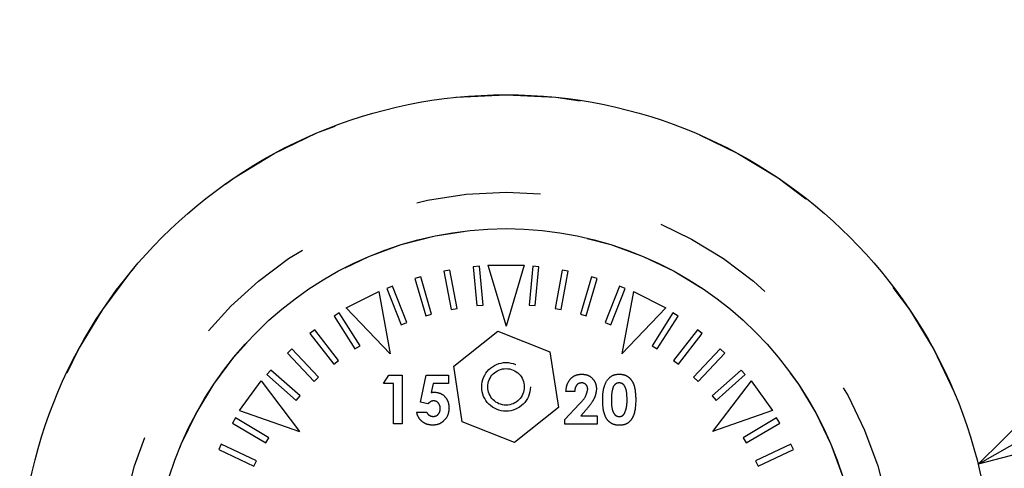
# Model space of a CAD drawing. Units: inches. Extents: x 0 to 22, y 0 to 17.
# Drawn here: x 4.8 to 5.6, y 13.9 to 14.3 of the extents above; entities that cross this region are included whole.
import ezdxf

# ---------------------------------------------------------------- set-up
doc = ezdxf.new("R2010")
doc.units = ezdxf.units.IN
doc.header["$MEASUREMENT"] = 0
doc.linetypes.add('HIDDEN', pattern=[0.075, 0.05, -0.025])
doc.layers.add('HIDDEN', color=2, linetype='HIDDEN')
doc.layers.add('OBJECT', color=6, linetype='Continuous')
doc.styles.get("Standard").update_dxf_attribs({"font": 'GOTHIC.TTF'})
doc.dimstyles.new('SLDDIMSTYLE2', dxfattribs={"dimtxt": 0, "dimasz": 0.1875, "dimexe": 0, "dimexo": 0.0625, "dimgap": 0, "dimtad": 0, "dimtih": 1, "dimtoh": 1, "dimdec": 0, "dimrnd": 1e-09, "dimzin": 0, "dimdsep": 46, "dimlunit": 5, "dimtxsty": 'Standard', "dimblk1": 'OPEN30', "dimblk2": 'OPEN30', "dimsah": 1, "dimcen": 0.09, "dimadec": 0, "dimazin": 0, "dimtfac": 0.1875, "dimtdec": 0, "dimtofl": 0, "dimtmove": 0, "dimatfit": 3, "dimldrblk": 'OPEN30', "dimfxl": 0, "dimfrac": 2, "dimtolj": 1, "dimtzin": 0, "dimarcsym": 0})

# ---------------------------------------------------------------- blocks, each defined once
blk = doc.blocks.new('_OPEN30')
at = {"color": 0, "linetype": 'ByBlock', "lineweight": -2}
for p, q in [((-1, 0.267949), (0, 0)), ((0, 0), (-1, -0.267949)), ((0, 0), (-1, 0))]:
    blk.add_line(p, q, dxfattribs=at)

msp = doc.modelspace()

# ---------------------------------------------------------------- linework, layer by layer
at = {"layer": 'HIDDEN'}
for p, q in [((5.208431, 14.100487), (5.22308, 14.05166)), ((5.208431, 14.100487), (5.237729, 14.100487)), ((5.237729, 14.100487), (5.22308, 14.05166)), ((5.177901, 14.096448), (5.173105, 14.095533)), ((5.173105, 14.095533), (5.17896, 14.064836)), ((5.183756, 14.065751), (5.177901, 14.096448)), ((5.201617, 14.09959), (5.196756, 14.099131)), ((5.196756, 14.099131), (5.199696, 14.06802)), ((5.204559, 14.068479), (5.201617, 14.09959)), ((5.244546, 14.09959), (5.241604, 14.068479)), ((5.249406, 14.099131), (5.244546, 14.09959)), ((5.246464, 14.06802), (5.249406, 14.099131)), ((5.268259, 14.096448), (5.262404, 14.065751)), ((5.2672, 14.064836), (5.273057, 14.095533)), ((5.273057, 14.095533), (5.268259, 14.096448)), ((5.154587, 14.091088), (5.1499, 14.089725)), ((5.1499, 14.089725), (5.158618, 14.059716)), ((5.163305, 14.061079), (5.154587, 14.091088)), ((5.291575, 14.091088), (5.282855, 14.061079)), ((5.287545, 14.059716), (5.296263, 14.089725)), ((5.296263, 14.089725), (5.291575, 14.091088)), ((5.094757, 14.066163), (5.12086, 14.079463)), ((5.12086, 14.079463), (5.129977, 14.029308)), ((5.131881, 14.083556), (5.127343, 14.081758)), ((5.127343, 14.081758), (5.138844, 14.052702)), ((5.143385, 14.054501), (5.131881, 14.083556)), ((5.314279, 14.083556), (5.302775, 14.054501)), ((5.307315, 14.052702), (5.31882, 14.081758)), ((5.31882, 14.081758), (5.314279, 14.083556)), ((5.325299, 14.079463), (5.316186, 14.029308)), ((5.325299, 14.079463), (5.351403, 14.066163)), ((5.199696, 14.06802), (5.204559, 14.068479)), ((5.241604, 14.068479), (5.246464, 14.06802)), ((5.089093, 14.062269), (5.084968, 14.059653)), ((5.105836, 14.035884), (5.089093, 14.062269)), ((5.094757, 14.066163), (5.129977, 14.029308)), ((5.158618, 14.059716), (5.163305, 14.061079)), ((5.17896, 14.064836), (5.183756, 14.065751)), ((5.262404, 14.065751), (5.2672, 14.064836)), ((5.282855, 14.061079), (5.287545, 14.059716)), ((5.351403, 14.066163), (5.316186, 14.029308)), ((5.35707, 14.062269), (5.340324, 14.035884)), ((5.361191, 14.059653), (5.35707, 14.062269)), ((5.084968, 14.059653), (5.101715, 14.033268)), ((5.138844, 14.052702), (5.143385, 14.054501)), ((5.302775, 14.054501), (5.307315, 14.052702)), ((5.344448, 14.033268), (5.361191, 14.059653)), ((5.06939, 14.048703), (5.065529, 14.045711)), ((5.065529, 14.045711), (5.084684, 14.021018)), ((5.088541, 14.02401), (5.06939, 14.048703)), ((5.181096, 14.01932), (5.216368, 14.047434)), ((5.216368, 14.047434), (5.258353, 14.030946)), ((5.376773, 14.048703), (5.357619, 14.02401)), ((5.361479, 14.021018), (5.38063, 14.045711)), ((5.38063, 14.045711), (5.376773, 14.048703)), ((5.051051, 14.033343), (5.04749, 14.03)), ((5.04749, 14.03), (5.068882, 14.007219)), ((5.072443, 14.010563), (5.051051, 14.033343)), ((5.101715, 14.033268), (5.105836, 14.035884)), ((5.258353, 14.030946), (5.265064, 13.986342)), ((5.340324, 14.035884), (5.344448, 14.033268)), ((5.395112, 14.033343), (5.373719, 14.010563)), ((5.37728, 14.007219), (5.39867, 14.03)), ((5.39867, 14.03), (5.395112, 14.033343)), ((5.084684, 14.021018), (5.088541, 14.02401)), ((5.357619, 14.02401), (5.361479, 14.021018)), ((5.034237, 14.016324), (5.031007, 14.012661)), ((5.031007, 14.012661), (5.05445, 13.991995)), ((5.057677, 13.995657), (5.034237, 14.016324)), ((5.18781, 13.974716), (5.181096, 14.01932)), ((5.411923, 14.016324), (5.388483, 13.995657)), ((5.391712, 13.991995), (5.415152, 14.012661)), ((5.415152, 14.012661), (5.411923, 14.016324)), ((5.009058, 13.983972), (5.026276, 14.007675)), ((5.026276, 14.007675), (5.057169, 13.967123)), ((5.068882, 14.007219), (5.072443, 14.010563)), ((5.124679, 14.005642), (5.128865, 14.012153)), ((5.132693, 14.005642), (5.124679, 14.005642)), ((5.128865, 14.012153), (5.139704, 14.012153)), ((5.132693, 13.97309), (5.132693, 14.005642)), ((5.139704, 14.012153), (5.139704, 13.97309)), ((5.154382, 13.990477), (5.158976, 14.012153)), ((5.158976, 14.012153), (5.176763, 14.012153)), ((5.164531, 14.005642), (5.163006, 13.998255)), ((5.176763, 14.005642), (5.164531, 14.005642)), ((5.176763, 14.012153), (5.176763, 14.005642)), ((5.373719, 14.010563), (5.37728, 14.007219)), ((5.419884, 14.007675), (5.388993, 13.967123)), ((5.419884, 14.007675), (5.437105, 13.983972)), ((5.278176, 13.999042), (5.271162, 13.999042)), ((5.05445, 13.991995), (5.057677, 13.995657)), ((5.160284, 13.989123), (5.154382, 13.990477)), ((5.388483, 13.995657), (5.391712, 13.991995)), ((5.009058, 13.983972), (5.057169, 13.967123)), ((5.151223, 13.982604), (5.159234, 13.982604)), ((5.265064, 13.986342), (5.229794, 13.958228)), ((5.270162, 13.976554), (5.281728, 13.988862)), ((5.287134, 13.984184), (5.283057, 13.979511)), ((5.437105, 13.983972), (5.388993, 13.967123)), ((5.005775, 13.977931), (5.003291, 13.973729)), ((5.003291, 13.973729), (5.030189, 13.95782)), ((5.032674, 13.962024), (5.005775, 13.977931)), ((5.229794, 13.958228), (5.18781, 13.974716)), ((5.270162, 13.973002), (5.270162, 13.976554)), ((5.283057, 13.979511), (5.296204, 13.979511)), ((5.296204, 13.979511), (5.296204, 13.973002)), ((5.440385, 13.977931), (5.413486, 13.962024)), ((5.415974, 13.95782), (5.442872, 13.973729)), ((5.442872, 13.973729), (5.440385, 13.977931)), ((5.139704, 13.97309), (5.132693, 13.97309)), ((5.296204, 13.973002), (5.270162, 13.973002)), ((5.030189, 13.95782), (5.032674, 13.962024)), ((5.413486, 13.962024), (5.415974, 13.95782)), ((4.994379, 13.956898), (4.9923, 13.95248)), ((4.9923, 13.95248), (5.020577, 13.939175)), ((5.022656, 13.943593), (4.994379, 13.956898)), ((5.451783, 13.956898), (5.423506, 13.943593)), ((5.425586, 13.939175), (5.45386, 13.95248)), ((5.45386, 13.95248), (5.451783, 13.956898)), ((5.020577, 13.939175), (5.022656, 13.943593)), ((5.423506, 13.943593), (5.425586, 13.939175))]:
    msp.add_line(p, q, dxfattribs=at)
for centre, radius in [((5.22308, 13.846582), 0.390625), ((5.22308, 13.846581), 0.3125), ((5.223079, 13.846581), 0.312499), ((5.223081, 13.846582), 0.283203), ((5.223081, 14.002832), 0.019532), ((5.223081, 14.002831), 0.019532), ((5.223081, 14.002832), 0.014648), ((5.223081, 14.002832), 0.014648)]:
    msp.add_circle(centre, radius, dxfattribs=at)
for points, knots in [([(5.271162, 13.999042), (5.271373, 14.001029), (5.271794, 14.004991), (5.274889, 14.009795), (5.279285, 14.012667), (5.282415, 14.012932), (5.283981, 14.013065)], [0, 0, 0, 0, 0.2806698, 0.5599499, 0.7798178, 1, 1, 1, 1]), ([(5.271162, 13.999042), (5.271373, 14.001029), (5.271794, 14.004991), (5.274889, 14.009795), (5.279285, 14.012667), (5.282415, 14.012932), (5.283981, 14.013065)], [0, 0, 0, 0, 0.2806698, 0.5599499, 0.7798178, 1, 1, 1, 1]), ([(5.283981, 14.013065), (5.285717, 14.01289), (5.289186, 14.012541), (5.293023, 14.009312), (5.295244, 14.005408), (5.29555, 14.002703), (5.295702, 14.001351)], [0, 0, 0, 0, 0.2796906, 0.5589361, 0.7795752, 1, 1, 1, 1]), ([(5.283981, 14.013065), (5.285717, 14.01289), (5.289186, 14.012541), (5.293023, 14.009312), (5.295244, 14.005408), (5.29555, 14.002703), (5.295702, 14.001351)], [0, 0, 0, 0, 0.2796906, 0.5589361, 0.7795752, 1, 1, 1, 1]), ([(5.303919, 14.007753), (5.305414, 14.009463), (5.308091, 14.012525), (5.312097, 14.012899), (5.313865, 14.013065)], [0, 0, 0, 0, 0.5586672, 1, 1, 1, 1]), ([(5.303919, 14.007753), (5.305414, 14.009463), (5.308091, 14.012525), (5.312097, 14.012899), (5.313865, 14.013065)], [0, 0, 0, 0, 0.5586672, 1, 1, 1, 1]), ([(5.313865, 14.013065), (5.315024, 14.012994), (5.31734, 14.012851), (5.320586, 14.011447), (5.32323, 14.009138), (5.326888, 14.003159), (5.327091, 13.997244), (5.327253, 13.992517)], [0, 0, 0, 0, 0.1253542, 0.2506097, 0.375822, 0.5012379, 1, 1, 1, 1]), ([(5.313865, 14.013065), (5.315024, 14.012994), (5.31734, 14.012851), (5.320586, 14.011447), (5.32323, 14.009138), (5.326888, 14.003159), (5.327091, 13.997244), (5.327253, 13.992517)], [0, 0, 0, 0, 0.1253542, 0.2506097, 0.375822, 0.5012379, 1, 1, 1, 1]), ([(5.283582, 14.006054), (5.282664, 14.005895), (5.28082, 14.005575), (5.278611, 14.002849), (5.278341, 14.000486), (5.278176, 13.999042)], [0, 0, 0, 0, 0.278675, 0.5593636, 1, 1, 1, 1]), ([(5.283582, 14.006054), (5.282664, 14.005895), (5.28082, 14.005575), (5.278611, 14.002849), (5.278341, 14.000486), (5.278176, 13.999042)], [0, 0, 0, 0, 0.278675, 0.5593636, 1, 1, 1, 1]), ([(5.288692, 14.000858), (5.288617, 14.001625), (5.288466, 14.003156), (5.287115, 14.004906), (5.285389, 14.005923), (5.284185, 14.00601), (5.283582, 14.006054)], [0, 0, 0, 0, 0.2798991, 0.5592313, 0.7793037, 1, 1, 1, 1]), ([(5.288692, 14.000858), (5.288617, 14.001625), (5.288466, 14.003156), (5.287115, 14.004906), (5.285389, 14.005923), (5.284185, 14.00601), (5.283582, 14.006054)], [0, 0, 0, 0, 0.2798991, 0.5592313, 0.7793037, 1, 1, 1, 1]), ([(5.30071, 13.992149), (5.300735, 13.995195), (5.30078, 14.000625), (5.302961, 14.005578), (5.303919, 14.007753)], [0, 0, 0, 0, 0.561034, 1, 1, 1, 1]), ([(5.30071, 13.992149), (5.300735, 13.995195), (5.30078, 14.000625), (5.302961, 14.005578), (5.303919, 14.007753)], [0, 0, 0, 0, 0.561034, 1, 1, 1, 1]), ([(5.314036, 14.006054), (5.313323, 14.005972), (5.311899, 14.005807), (5.309532, 14.004031), (5.307797, 13.999156), (5.307753, 13.994909), (5.307723, 13.992071)], [0, 0, 0, 0, 0.12485554, 0.2496694, 0.49864383, 1, 1, 1, 1]), ([(5.314036, 14.006054), (5.313323, 14.005972), (5.311899, 14.005807), (5.309532, 14.004031), (5.307797, 13.999156), (5.307753, 13.994909), (5.307723, 13.992071)], [0, 0, 0, 0, 0.12485554, 0.2496694, 0.49864383, 1, 1, 1, 1]), ([(5.320242, 13.992517), (5.320227, 13.995282), (5.320204, 13.99942), (5.318266, 14.003945), (5.316106, 14.005799), (5.314725, 14.005969), (5.314036, 14.006054)], [0, 0, 0, 0, 0.5013951, 0.7503567, 0.8752945, 1, 1, 1, 1]), ([(5.320242, 13.992517), (5.320227, 13.995282), (5.320204, 13.99942), (5.318266, 14.003945), (5.316106, 14.005799), (5.314725, 14.005969), (5.314036, 14.006054)], [0, 0, 0, 0, 0.5013951, 0.7503567, 0.8752945, 1, 1, 1, 1]), ([(5.163006, 13.998255), (5.16345, 13.998372), (5.164243, 13.998581), (5.165062, 13.998615), (5.165423, 13.99863)], [0, 0, 0, 0, 0.5598287, 1, 1, 1, 1]), ([(5.163006, 13.998255), (5.16345, 13.998372), (5.164243, 13.998581), (5.165062, 13.998615), (5.165423, 13.99863)], [0, 0, 0, 0, 0.5598287, 1, 1, 1, 1]), ([(5.165423, 13.99863), (5.167266, 13.998405), (5.170954, 13.997956), (5.17488, 13.994305), (5.176979, 13.990015), (5.177169, 13.987126), (5.177265, 13.98568)], [0, 0, 0, 0, 0.2792829, 0.5587006, 0.7791734, 1, 1, 1, 1]), ([(5.165423, 13.99863), (5.167266, 13.998405), (5.170954, 13.997956), (5.17488, 13.994305), (5.176979, 13.990015), (5.177169, 13.987126), (5.177265, 13.98568)], [0, 0, 0, 0, 0.2792829, 0.5587006, 0.7791734, 1, 1, 1, 1]), ([(5.281728, 13.988862), (5.283636, 13.99078), (5.287027, 13.99419), (5.288185, 13.998828), (5.288692, 14.000858)], [0, 0, 0, 0, 0.5624593, 1, 1, 1, 1]), ([(5.281728, 13.988862), (5.283636, 13.99078), (5.287027, 13.99419), (5.288185, 13.998828), (5.288692, 14.000858)], [0, 0, 0, 0, 0.5624593, 1, 1, 1, 1]), ([(5.295702, 14.001351), (5.295486, 13.999528), (5.295054, 13.995878), (5.292011, 13.989983), (5.288984, 13.986384), (5.287134, 13.984184)], [0, 0, 0, 0, 0.2794355, 0.559483, 1, 1, 1, 1]), ([(5.295702, 14.001351), (5.295486, 13.999528), (5.295054, 13.995878), (5.292011, 13.989983), (5.288984, 13.986384), (5.287134, 13.984184)], [0, 0, 0, 0, 0.2794355, 0.559483, 1, 1, 1, 1]), ([(5.164892, 13.991619), (5.164389, 13.991567), (5.163381, 13.991463), (5.161762, 13.990599), (5.160844, 13.989683), (5.160284, 13.989123)], [0, 0, 0, 0, 0.2796106, 0.559955, 1, 1, 1, 1]), ([(5.164892, 13.991619), (5.164389, 13.991567), (5.163381, 13.991463), (5.161762, 13.990599), (5.160844, 13.989683), (5.160284, 13.989123)], [0, 0, 0, 0, 0.2796106, 0.559955, 1, 1, 1, 1]), ([(5.170251, 13.985438), (5.170184, 13.986295), (5.170051, 13.988007), (5.168713, 13.990052), (5.166913, 13.991409), (5.165566, 13.991549), (5.164892, 13.991619)], [0, 0, 0, 0, 0.28034462, 0.55989561, 0.77997271, 1, 1, 1, 1]), ([(5.170251, 13.985438), (5.170184, 13.986295), (5.170051, 13.988007), (5.168713, 13.990052), (5.166913, 13.991409), (5.165566, 13.991549), (5.164892, 13.991619)], [0, 0, 0, 0, 0.28034462, 0.55989561, 0.77997271, 1, 1, 1, 1]), ([(5.314068, 13.972), (5.312923, 13.972064), (5.310636, 13.97219), (5.30739, 13.973489), (5.304774, 13.975771), (5.301067, 13.981613), (5.300868, 13.98747), (5.30071, 13.992149)], [0, 0, 0, 0, 0.12546, 0.2507467, 0.3759667, 0.5014078, 1, 1, 1, 1]), ([(5.314068, 13.972), (5.312923, 13.972064), (5.310636, 13.97219), (5.30739, 13.973489), (5.304774, 13.975771), (5.301067, 13.981613), (5.300868, 13.98747), (5.30071, 13.992149)], [0, 0, 0, 0, 0.12546, 0.2507467, 0.3759667, 0.5014078, 1, 1, 1, 1]), ([(5.307723, 13.992071), (5.307739, 13.989364), (5.307762, 13.985314), (5.309811, 13.980924), (5.312015, 13.97924), (5.313362, 13.979087), (5.314036, 13.979011)], [0, 0, 0, 0, 0.5014545, 0.7502179, 0.8751733, 1, 1, 1, 1]), ([(5.307723, 13.992071), (5.307739, 13.989364), (5.307762, 13.985314), (5.309811, 13.980924), (5.312015, 13.97924), (5.313362, 13.979087), (5.314036, 13.979011)], [0, 0, 0, 0, 0.5014545, 0.7502179, 0.8751733, 1, 1, 1, 1]), ([(5.327253, 13.992517), (5.327081, 13.98782), (5.326866, 13.981941), (5.323337, 13.975941), (5.320787, 13.973541), (5.317525, 13.972188), (5.315222, 13.972063), (5.314068, 13.972)], [0, 0, 0, 0, 0.4988382, 0.6242613, 0.7494453, 0.8745202, 1, 1, 1, 1]), ([(5.327253, 13.992517), (5.327081, 13.98782), (5.326866, 13.981941), (5.323337, 13.975941), (5.320787, 13.973541), (5.317525, 13.972188), (5.315222, 13.972063), (5.314068, 13.972)], [0, 0, 0, 0, 0.4988382, 0.6242613, 0.7494453, 0.8745202, 1, 1, 1, 1]), ([(5.318318, 13.981695), (5.319003, 13.983655), (5.32023, 13.987167), (5.320239, 13.990878), (5.320242, 13.992517)], [0, 0, 0, 0, 0.5583779, 1, 1, 1, 1]), ([(5.318318, 13.981695), (5.319003, 13.983655), (5.32023, 13.987167), (5.320239, 13.990878), (5.320242, 13.992517)], [0, 0, 0, 0, 0.5583779, 1, 1, 1, 1]), ([(5.164203, 13.972088), (5.162501, 13.97224), (5.159098, 13.972544), (5.155023, 13.97523), (5.152346, 13.97875), (5.151597, 13.981319), (5.151223, 13.982604)], [0, 0, 0, 0, 0.27985664, 0.55944825, 0.7795731, 1, 1, 1, 1]), ([(5.164203, 13.972088), (5.162501, 13.97224), (5.159098, 13.972544), (5.155023, 13.97523), (5.152346, 13.97875), (5.151597, 13.981319), (5.151223, 13.982604)], [0, 0, 0, 0, 0.27985664, 0.55944825, 0.7795731, 1, 1, 1, 1]), ([(5.159234, 13.982604), (5.159552, 13.982057), (5.160188, 13.980965), (5.161973, 13.97947), (5.163606, 13.979239), (5.164602, 13.979099)], [0, 0, 0, 0, 0.2811947, 0.5616752, 1, 1, 1, 1]), ([(5.159234, 13.982604), (5.159552, 13.982057), (5.160188, 13.980965), (5.161973, 13.97947), (5.163606, 13.979239), (5.164602, 13.979099)], [0, 0, 0, 0, 0.2811947, 0.5616752, 1, 1, 1, 1]), ([(5.177265, 13.98568), (5.17706, 13.983709), (5.176652, 13.979767), (5.173173, 13.975301), (5.168845, 13.972516), (5.165751, 13.972231), (5.164203, 13.972088)], [0, 0, 0, 0, 0.2797998, 0.5595003, 0.7796564, 1, 1, 1, 1]), ([(5.177265, 13.98568), (5.17706, 13.983709), (5.176652, 13.979767), (5.173173, 13.975301), (5.168845, 13.972516), (5.165751, 13.972231), (5.164203, 13.972088)], [0, 0, 0, 0, 0.2797998, 0.5595003, 0.7796564, 1, 1, 1, 1]), ([(5.164602, 13.979099), (5.16549, 13.979221), (5.167268, 13.979467), (5.169113, 13.981277), (5.17012, 13.983345), (5.170207, 13.984739), (5.170251, 13.985438)], [0, 0, 0, 0, 0.2792327, 0.5588099, 0.779169, 1, 1, 1, 1]), ([(5.164602, 13.979099), (5.16549, 13.979221), (5.167268, 13.979467), (5.169113, 13.981277), (5.17012, 13.983345), (5.170207, 13.984739), (5.170251, 13.985438)], [0, 0, 0, 0, 0.2792327, 0.5588099, 0.779169, 1, 1, 1, 1]), ([(5.314036, 13.979011), (5.314532, 13.97905), (5.315525, 13.979128), (5.317125, 13.980006), (5.317866, 13.981054), (5.318318, 13.981695)], [0, 0, 0, 0, 0.2805666, 0.5604362, 1, 1, 1, 1]), ([(5.314036, 13.979011), (5.314532, 13.97905), (5.315525, 13.979128), (5.317125, 13.980006), (5.317866, 13.981054), (5.318318, 13.981695)], [0, 0, 0, 0, 0.2805666, 0.5604362, 1, 1, 1, 1])]:
    msp.add_open_spline(points, degree=3, knots=knots, dxfattribs=at)
at = {"layer": 'OBJECT'}
for centre, radius in [((5.22308, 13.846582), 0.390625), ((5.223081, 13.846582), 0.283203)]:
    msp.add_circle(centre, radius, dxfattribs=at)

# ---------------------------------------------------------------- leaders
msp.add_leader([(5.602192, 13.940721), (7.042102, 14.764944), (7.167102, 14.764944)], dimstyle='SLDDIMSTYLE2')

doc.saveas('drawing.dxf')
